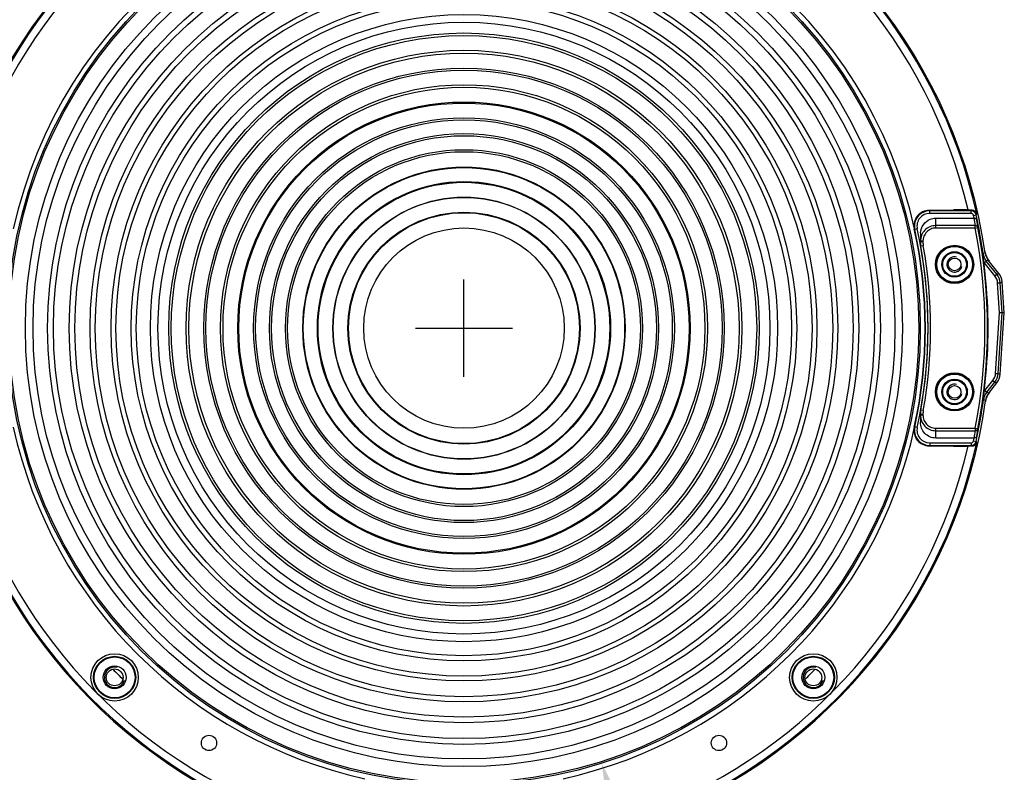
# Model space of a CAD drawing. Units: inches. Extents: x 0 to 64, y 0 to 40.
# Drawn here: x 5.1 to 12.7, y 15.1 to 20.9 of the extents above; entities that cross this region are included whole.
import ezdxf

# ---------------------------------------------------------------- set-up
doc = ezdxf.new("R2010")
doc.units = ezdxf.units.IN
doc.header["$MEASUREMENT"] = 0
doc.layers.add('1', color=7, linetype='Continuous')
doc.styles.get("Standard").update_dxf_attribs({"font": 'arial.ttf'})
doc.dimstyles.get("Standard").update_dxf_attribs({"dimtxt": 0.18, "dimasz": 0.18, "dimexe": 0.18, "dimexo": 0.0625, "dimgap": 0.09, "dimtad": 0, "dimtih": 1, "dimtoh": 1, "dimdec": 4, "dimzin": 0, "dimdsep": 46, "dimtxsty": 'Standard', "dimcen": 0.09, "dimadec": 0, "dimazin": 0, "dimtfac": 1, "dimtdec": 4, "dimtofl": 0, "dimtmove": 0, "dimatfit": 3, "dimfxl": 1, "dimtolj": 1, "dimtzin": 0, "dimarcsym": 0})

# ---------------------------------------------------------------- blocks, each defined once
blk = doc.blocks.new('*D162')
at = {"layer": '1', "color": 0, "lineweight": -2, "transparency": 16777216}
for p, q in [((8.5382, 18.1243), (8.5382, 18.8743)), ((8.1632, 18.4993), (8.9132, 18.4993)), ((9.7138, 14.7829), (10.4118, 12.5765)), ((10.4118, 12.5765), (10.0368, 12.5765))]:
    blk.add_line(p, q, dxfattribs=at)
at = {"layer": '1', "color": 0, "transparency": 16777216}
blk.add_solid([(9.7734, 14.8017), (9.6542, 14.764), (9.6007, 15.1404)], dxfattribs=at)
at = {"layer": 'Defpoints', "color": 0, "transparency": 16777216}
for p in [(7.4756, 21.8582), (9.6007, 15.1404)]:
    blk.add_point(p, dxfattribs=at)
at = {"layer": '1', "color": 0, "transparency": 16777216, "insert": (7.8344, 12.5765), "char_height": 0.375, "attachment_point": 5}
blk.add_mtext('\\A1;∅7.0in. [∅179mm]', dxfattribs=at)
blk = doc.blocks.new('*D163')
at = {"layer": '1', "color": 0, "lineweight": -2, "transparency": 16777216}
for p, q in [((10.177, 22.6258), (11.0339, 24.7836)), ((11.0339, 24.7836), (10.6589, 24.7836)), ((8.5382, 18.1243), (8.5382, 18.8743)), ((8.1632, 18.4993), (8.9132, 18.4993))]:
    blk.add_line(p, q, dxfattribs=at)
blk.add_arc((8.5382, 18.4993), 4.065, 63.0538, 105.29602, dxfattribs=at)
at = {"layer": '1', "color": 0, "transparency": 16777216}
blk.add_solid([(10.1189, 22.6488), (10.2351, 22.6027), (10.0386, 22.2772)], dxfattribs=at)
at = {"layer": 'Defpoints', "color": 0, "transparency": 16777216}
for p in [(10.0386, 22.2772), (7.0377, 14.7214)]:
    blk.add_point(p, dxfattribs=at)
at = {"layer": '1', "color": 0, "transparency": 16777216, "insert": (8.4566, 24.7836), "char_height": 0.375, "attachment_point": 5}
blk.add_mtext('\\A1;∅8.1in. [∅207mm]', dxfattribs=at)

msp = doc.modelspace()

# ---------------------------------------------------------------- linework, layer by layer
at = {"layer": '1', "linetype": 'Continuous'}
for p, q in [((12.3177, 19.4081), (12.13, 19.4081)), ((12.13, 19.4081), (12.1336, 19.4052)), ((12.4525, 19.4052), (12.1336, 19.4052)), ((12.1336, 19.3855), (12.1336, 19.4052)), ((12.4525, 19.3855), (12.1336, 19.3855)), ((12.4296, 19.4117), (12.3177, 19.4117)), ((12.3177, 19.4117), (12.3177, 19.4081)), ((12.4525, 19.4052), (12.4578, 19.4118)), ((12.4525, 19.3855), (12.4525, 19.4052)), ((12.1799, 19.2722), (12.1799, 19.3482)), ((12.1799, 19.3479), (12.4783, 19.3479)), ((12.4717, 19.3701), (12.4909, 19.3743)), ((12.4783, 19.3482), (12.4783, 19.3479)), ((12.4909, 19.3743), (12.497, 19.3819)), ((12.0147, 19.2646), (12.0183, 19.2618)), ((12.0375, 19.266), (12.0183, 19.2618)), ((12.4853, 19.2912), (12.1799, 19.2912)), ((12.4853, 19.2722), (12.1799, 19.2722)), ((12.4853, 19.2722), (12.4853, 19.2912)), ((12.4853, 19.2722), (12.5046, 19.2759)), ((12.0618, 19.2262), (12.0618, 19.1666)), ((12.0815, 19.1703), (12.0618, 19.1703)), ((12.0815, 19.1666), (12.0618, 19.1666)), ((12.0815, 19.1703), (12.0815, 19.1666)), ((12.0842, 19.1355), (12.0648, 19.132)), ((12.5612, 19.0815), (12.5498, 19.0767)), ((12.5425, 19.0744), (12.5455, 19.0748)), ((12.5498, 19.0767), (12.5455, 19.0748)), ((12.5549, 19.0054), (12.5703, 19.0177)), ((12.6367, 18.9035), (12.5549, 19.0054)), ((12.5785, 19.0213), (12.5703, 19.0177)), ((12.652, 18.9158), (12.5703, 19.0177)), ((12.586, 19.0245), (12.5785, 19.0213)), ((12.6682, 18.9221), (12.586, 19.0245)), ((12.6367, 18.9035), (12.652, 18.9158)), ((12.652, 18.9158), (12.6682, 18.9221)), ((12.6777, 18.8496), (12.6939, 18.8559)), ((12.7094, 18.6174), (12.6939, 18.8559)), ((12.6581, 18.8483), (12.6777, 18.8496)), ((12.6732, 18.6174), (12.6581, 18.8483)), ((12.6929, 18.6174), (12.6777, 18.8496)), ((12.6427, 18.1503), (12.6732, 18.6174)), ((12.6623, 18.149), (12.6929, 18.6174)), ((12.7094, 18.6174), (12.6732, 18.6174)), ((12.6784, 18.1428), (12.7094, 18.6174)), ((12.5582, 18.0166), (12.6212, 18.0951)), ((12.6212, 18.0951), (12.6366, 18.0828)), ((12.6427, 18.1503), (12.6623, 18.149)), ((12.6623, 18.149), (12.6784, 18.1428)), ((12.5582, 18.0166), (12.5736, 18.0042)), ((12.5736, 18.0042), (12.6366, 18.0828)), ((12.5893, 17.9975), (12.6527, 18.0766)), ((12.6366, 18.0828), (12.6527, 18.0766)), ((12.553, 17.9447), (12.5487, 17.9465)), ((12.5644, 17.9398), (12.553, 17.9447)), ((12.5818, 18.0007), (12.5736, 18.0042)), ((12.5893, 17.9975), (12.5818, 18.0007)), ((12.0842, 17.8632), (12.0648, 17.8666)), ((12.0815, 17.8321), (12.0618, 17.8321)), ((12.0618, 17.8321), (12.0618, 17.7724)), ((12.0815, 17.8284), (12.0618, 17.8284)), ((12.0815, 17.8321), (12.0815, 17.8284)), ((12.0183, 17.7368), (12.0147, 17.7341)), ((12.0375, 17.7326), (12.0183, 17.7368)), ((12.1799, 17.7265), (12.4853, 17.7265)), ((12.1799, 17.6505), (12.1799, 17.7265)), ((12.4853, 17.7265), (12.5046, 17.7227)), ((12.4853, 17.7265), (12.4853, 17.7074)), ((12.1799, 17.7074), (12.4853, 17.7074)), ((12.4783, 17.6507), (12.1799, 17.6507)), ((12.4783, 17.6505), (12.4783, 17.6507)), ((12.1336, 17.5935), (12.13, 17.5906)), ((12.13, 17.5906), (12.3177, 17.5906)), ((12.1336, 17.6131), (12.4525, 17.6131)), ((12.1336, 17.6131), (12.1336, 17.5935)), ((12.1336, 17.5935), (12.4525, 17.5935)), ((12.3177, 17.5869), (12.3177, 17.5906)), ((12.3177, 17.5869), (12.4296, 17.5869)), ((12.4525, 17.6131), (12.4525, 17.5935)), ((12.4578, 17.5868), (12.4525, 17.5935)), ((12.4717, 17.6286), (12.4909, 17.6243)), ((12.497, 17.6167), (12.4909, 17.6243))]:
    msp.add_line(p, q, dxfattribs=at)
msp.add_lwpolyline([(12.4977, 19.3322), (12.4969, 19.3349), (12.4942, 19.3401), (12.49, 19.3443), (12.4848, 19.3471), (12.4792, 19.3482), (12.4783, 19.3482)], dxfattribs=at)
for centre, radius in [((8.5382, 18.4993), 3.5229), ((8.5382, 18.4993), 3.5109), ((8.5382, 18.4993), 3.3858), ((8.5382, 18.4993), 3.3268), ((8.5382, 18.4993), 3.2146), ((8.5382, 18.4993), 3.1693), ((8.5382, 18.4993), 3.0472), ((8.5382, 18.4993), 3.0039), ((8.5382, 18.4993), 2.8858), ((8.5382, 18.4993), 2.8465), ((8.5382, 18.4993), 2.7244), ((8.5382, 18.4993), 2.687), ((8.5382, 18.4993), 2.5689), ((8.5382, 18.4993), 2.5295), ((8.5382, 18.4993), 2.4213), ((8.5382, 18.4993), 2.3622), ((8.5382, 18.4993), 2.2795), ((8.5382, 18.4993), 2.2598), ((8.5382, 18.4993), 2.1457), ((8.5382, 18.4993), 2.124), ((8.5382, 18.4993), 2.0079), ((8.5382, 18.4993), 1.9921), ((8.5382, 18.4993), 1.8799), ((8.5382, 18.4993), 1.8602), ((8.5382, 18.4993), 1.7461), ((8.5382, 18.4993), 1.7382), ((8.5382, 18.4993), 1.624), ((8.5382, 18.4993), 1.6083), ((8.5382, 18.4993), 1.502), ((8.5382, 18.4993), 1.4862), ((8.5382, 18.4993), 1.378), ((8.5382, 18.4993), 1.3622), ((8.5382, 18.4993), 1.2441), ((8.5382, 18.4993), 1.2402), ((8.5382, 18.4993), 1.1319), ((8.5382, 18.4993), 1.126), ((8.5382, 18.4993), 1.0118), ((8.5382, 18.4993), 1.0098), ((8.5382, 18.4993), 0.8957), ((8.5382, 18.4993), 0.8917), ((8.5382, 18.4993), 0.7736), ((12.3254, 18.9914), 0.1476), ((12.3254, 18.9914), 0.1397), ((12.3254, 18.9914), 0.1378), ((12.3254, 18.9914), 0.0984), ((12.3254, 18.9914), 0.0945), ((12.3254, 18.9914), 0.0917), ((12.3254, 18.9914), 0.0492), ((12.3254, 18.0072), 0.1476), ((12.3254, 18.0072), 0.1397), ((12.3254, 18.0072), 0.1378), ((12.3254, 18.0072), 0.0984), ((12.3254, 18.0072), 0.0945), ((12.3254, 18.0072), 0.0917), ((12.3254, 18.0072), 0.0492), ((5.8413, 15.8025), 0.1827), ((5.8413, 15.8025), 0.163), ((11.235, 15.8025), 0.1827), ((11.235, 15.8025), 0.163), ((5.8413, 15.8025), 0.1575), ((5.8413, 15.8025), 0.0886), ((11.235, 15.8025), 0.1575), ((11.235, 15.8025), 0.0886), ((5.8413, 15.8025), 0.065), ((11.235, 15.8025), 0.065), ((6.5697, 15.296), 0.0591), ((10.5067, 15.296), 0.0591)]:
    msp.add_circle(centre, radius, dxfattribs=at)
for centre, radius, start, end in [((8.5382, 18.4993), 4.065, 110.58166, 172.089), ((8.5382, 18.4993), 4.056, 110.49577, 167.43174), ((8.5382, 18.4993), 4.056, 12.56826, 69.50423), ((8.5382, 18.4993), 4.065, 8.23452, 69.41834), ((8.5382, 18.4993), 3.997, 111.1995, 166.8048), ((8.5382, 18.4993), 3.997, 13.1952, 68.80052), ((8.5382, 18.4993), 3.5623, 12.41377, 167.58623), ((12.13, 19.29), 0.1181, 89.99393, 192.42017), ((12.1336, 19.2871), 0.1181, 89.99944, 192.35866), ((12.1336, 19.2871), 0.0984, 89.99377, 192.36442), ((12.4307, 22.5065), 3.0948, 269.97968, 270.50257), ((8.5382, 18.4993), 4.0288, 12.158, 12.48182), ((8.4944, 18.8315), 4.0173, 6.5706, 7.38575), ((12.4784, 19.3283), 0.0196, 78.71495, 90.17933), ((12.4783, 19.3282), 0.0198, 60.08806, 78.63005), ((12.4784, 19.3282), 0.0197, 58.77354, 60.04089), ((12.4783, 19.3282), 0.0198, 51.05948, 58.76658), ((12.4783, 19.3281), 0.0199, 35.3766, 51.03937), ((8.5382, 18.4993), 4.0485, 8.17273, 12.48182), ((12.4781, 19.328), 0.02, 11.9532, 35.34309), ((8.5185, 18.4993), 4.0655, 348.17854, 11.82146), ((8.4943, 18.8125), 4.037, 6.5921, 7.39637), ((8.5382, 18.4993), 3.5598, 347.5859, 12.4141), ((8.5382, 18.4993), 3.5627, 347.6419, 12.3581), ((8.5382, 18.4993), 3.5823, 347.6419, 12.3581), ((12.1873, 19.2262), 0.1255, 175.8942, 179.99735), ((8.5185, 18.4993), 4.0414, 348.97522, 11.02478), ((8.5185, 18.4993), 4.0611, 348.97522, 11.02478), ((12.2586, 19.1666), 0.1969, 180, 190.11542), ((12.2586, 19.1666), 0.1772, 180, 190.11542), ((8.5185, 18.4993), 3.6024, 349.88458, 10.11542), ((8.5185, 18.4993), 3.622, 349.88458, 10.11542), ((12.7155, 19.1147), 0.1575, 188.38053, 218.73), ((12.6781, 19.0984), 0.1181, 188.23443, 218.73009), ((12.3254, 18.9914), 0.0591, 75, 345), ((12.6624, 19.0916), 0.1181, 188.17183, 218.7309), ((12.5599, 18.8419), 0.0984, 3.72988, 38.73012), ((12.5599, 18.8419), 0.1181, 3.73085, 38.72915), ((12.5445, 18.1567), 0.0984, 321.26668, 356.26691), ((12.5445, 18.1567), 0.1181, 321.26765, 356.26594), ((12.3254, 18.0072), 0.0591, 75, 345), ((12.6657, 17.9303), 0.1378, 141.27107, 145.5788), ((8.5382, 18.4993), 4.065, 290.58166, 352.089), ((8.5382, 18.4993), 4.0485, 347.51818, 352.15148), ((12.6657, 17.9304), 0.1181, 141.26589, 172.1524), ((12.7189, 17.9074), 0.1575, 141.2668, 171.94135), ((12.6814, 17.9236), 0.1181, 141.26671, 172.08909), ((8.5382, 18.4993), 4.065, 188.23452, 249.41834), ((12.2586, 17.8321), 0.1969, 169.88458, 180), ((12.2586, 17.8321), 0.1772, 169.88458, 180), ((8.5382, 18.4993), 3.5623, 192.41377, 257.58564), ((8.5382, 18.4993), 3.5623, 282.41436, 347.58623), ((12.13, 17.7087), 0.1181, 167.57983, 270.00607), ((12.1336, 17.7116), 0.1181, 167.64147, 270.00043), ((12.1336, 17.7115), 0.0984, 167.63578, 270.00612), ((8.4943, 18.1861), 4.037, 352.60363, 353.4079), ((8.5382, 18.4993), 4.0288, 347.51818, 347.84203), ((8.4944, 18.1671), 4.0173, 352.61425, 353.42939), ((12.4784, 17.6704), 0.0197, 300.74738, 302.66987), ((12.4783, 17.6705), 0.0198, 302.68526, 320.18301), ((12.4782, 17.6706), 0.0199, 320.18455, 326.68788), ((12.4781, 17.6706), 0.02, 326.721, 348.0469), ((8.5382, 18.4993), 4.056, 192.56826, 249.50423), ((8.5382, 18.4993), 3.997, 193.1952, 248.80052), ((8.5382, 18.4993), 4.056, 290.49577, 347.43174), ((8.5382, 18.4993), 3.997, 291.19948, 346.8048), ((12.4299, 14.2937), 3.2933, 89.51318, 90.00457), ((5.8413, 15.8025), 0.0787, 75, 345), ((8.5382, 18.4993), 3.7795, 224.22651, 225.79655), ((11.235, 15.8025), 0.0787, 75, 345), ((8.5382, 18.4993), 3.7795, 314.20345, 315.77349)]:
    msp.add_arc(centre, radius, start, end, dxfattribs=at)
for centre, major_axis in [((12.576, 18.8482), (0.1101, 0.0428)), ((12.5606, 18.1505), (0.1101, -0.0428))]:
    msp.add_ellipse(centre, major_axis=major_axis, ratio=0.999833, start_param=-0.305385, end_param=0.305385, dxfattribs=at)
for points, knots in [([(12.4909, 19.3743), (12.489, 19.3828), (12.4792, 19.399), (12.4612, 19.4052), (12.4525, 19.4052)], [0, 0, 0, 0, 0.500023, 1, 1, 1, 1]), ([(12.4717, 19.3701), (12.4708, 19.3743), (12.4658, 19.3824), (12.4569, 19.3855), (12.4525, 19.3855)], [0, 0, 0, 0, 0.500023, 1, 1, 1, 1]), ([(12.4578, 19.4118), (12.4673, 19.4119), (12.4854, 19.4055), (12.4951, 19.3896), (12.497, 19.3819)], [0, 0, 0, 0, 0.544185, 1, 1, 1, 1]), ([(12.0621, 19.2352), (12.0637, 19.2574), (12.0792, 19.3019), (12.1164, 19.3314), (12.1371, 19.3397)], [0, 0, 0, 0, 0.500237, 1, 1, 1, 1]), ([(12.1799, 19.2912), (12.1643, 19.2912), (12.1329, 19.2847), (12.0936, 19.2574), (12.0678, 19.2172), (12.0618, 19.1858), (12.0618, 19.1703)], [0, 0, 0, 0, 0.249982, 0.499968, 0.74996, 1, 1, 1, 1]), ([(12.1799, 19.2722), (12.1669, 19.2722), (12.1405, 19.2666), (12.1078, 19.2435), (12.0864, 19.2096), (12.0815, 19.1833), (12.0815, 19.1703)], [0, 0, 0, 0, 0.249837, 0.499769, 0.749824, 1, 1, 1, 1]), ([(12.5046, 19.2759), (12.5038, 19.2802), (12.4987, 19.2883), (12.4897, 19.2912), (12.4853, 19.2912)], [0, 0, 0, 0, 0.494414, 1, 1, 1, 1]), ([(12.0618, 17.8284), (12.0618, 17.8128), (12.0678, 17.7814), (12.0936, 17.7413), (12.1329, 17.7139), (12.1643, 17.7074), (12.1799, 17.7074)], [0, 0, 0, 0, 0.249994, 0.499976, 0.74996, 1, 1, 1, 1]), ([(12.0815, 17.8284), (12.0815, 17.8153), (12.0864, 17.789), (12.1078, 17.7552), (12.1405, 17.732), (12.1669, 17.7265), (12.1799, 17.7265)], [0, 0, 0, 0, 0.250131, 0.500175, 0.750104, 1, 1, 1, 1]), ([(12.1799, 17.6507), (12.1643, 17.6507), (12.1327, 17.6573), (12.0935, 17.6849), (12.0677, 17.7253), (12.0618, 17.7568), (12.0618, 17.7724)], [0, 0, 0, 0, 0.249887, 0.499852, 0.74988, 1, 1, 1, 1]), ([(12.4853, 17.7074), (12.4897, 17.7074), (12.4987, 17.7103), (12.5038, 17.7185), (12.5046, 17.7227)], [0, 0, 0, 0, 0.505586, 1, 1, 1, 1]), ([(12.4525, 17.6131), (12.4568, 17.6131), (12.4658, 17.6162), (12.4708, 17.6243), (12.4717, 17.6286)], [0, 0, 0, 0, 0.499761, 1, 1, 1, 1]), ([(12.4525, 17.5935), (12.4612, 17.5935), (12.4791, 17.5996), (12.489, 17.6158), (12.4909, 17.6243)], [0, 0, 0, 0, 0.499761, 1, 1, 1, 1]), ([(12.497, 17.6167), (12.4951, 17.609), (12.4854, 17.5931), (12.4673, 17.5867), (12.4578, 17.5868)], [0, 0, 0, 0, 0.455815, 1, 1, 1, 1])]:
    msp.add_open_spline(points, degree=3, knots=knots, dxfattribs=at)
for points in [[(12.1371, 19.3397), (12.1506, 19.345), (12.1654, 19.3479), (12.1799, 19.3479)], [(12.4884, 17.6535), (12.4854, 17.6517), (12.4818, 17.6507), (12.4783, 17.6507)]]:
    msp.add_open_spline(points, degree=3, dxfattribs=at)

# ---------------------------------------------------------------- dimensions: what is measured, and where the dimension line sits
at = {"layer": '1'}
for p1, p2, picture, middle in [((7.0377, 14.7214), (10.0386, 22.2772), '*D163', (8.4566, 24.7836)), ((7.4756, 21.8582), (9.6007, 15.1404), '*D162', (7.8344, 12.5765))]:
    dim = msp.add_diameter_dim_2p(p1=p1, p2=p2, dimstyle='Standard', override={"dimtxt": 0.375, "dimasz": 0.375, "dimexe": 0.375, "dimexo": 0.375, "dimdec": 1, "dimpost": 'in.', "dimcen": 0.375, "dimtdec": 1, "dimatfit": 0}, dxfattribs=at)
    dim.commit()
    dim.dimension.update_dxf_attribs({"geometry": picture, "text_midpoint": middle, "dimtype": 163})

doc.saveas('drawing.dxf')
